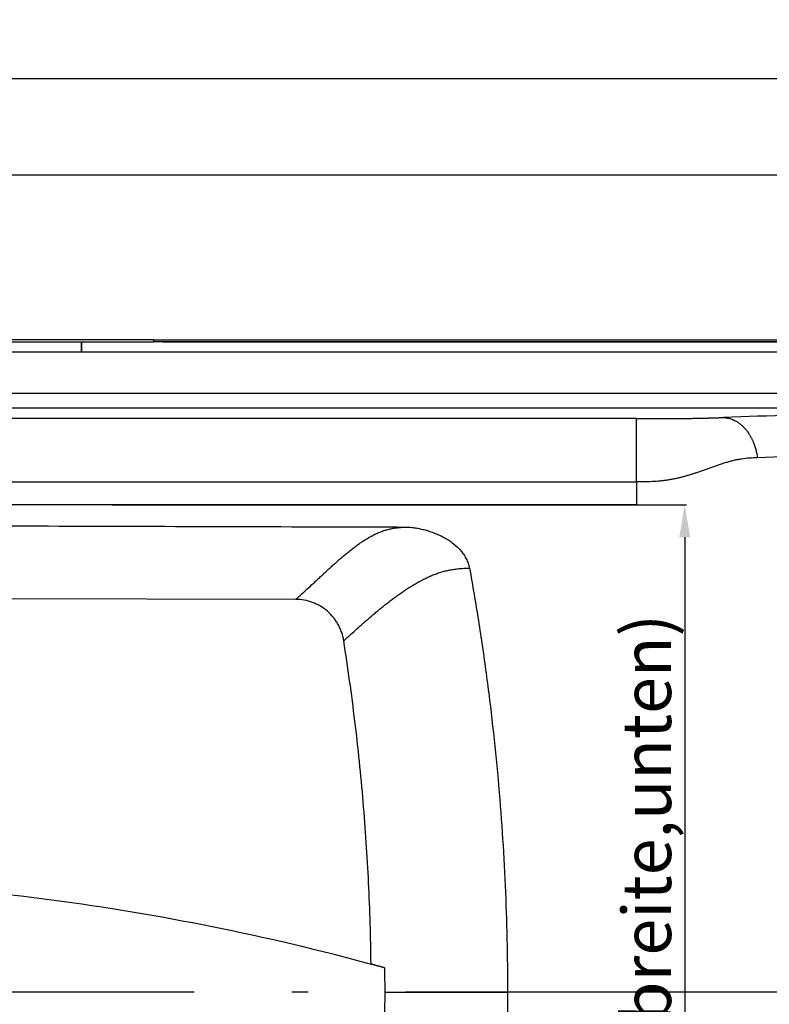
# Model space of a CAD drawing. Extents: x -2689 to 26200, y 0 to 11820.
# Drawn here: x 2132 to 2593, y 990 to 1596 of the extents above; entities that cross this region are included whole.
import ezdxf

# ---------------------------------------------------------------- set-up
doc = ezdxf.new("R2010")
doc.units = 0
doc.header["$LTSCALE"] = 10
doc.linetypes.add('ACAD_ISO10W100', pattern=[18.5, 12, -3, 0.5, -3])
doc.layers.get('0').update_dxf_attribs({"linetype": 'CONTINUOUS'})
doc.layers.get('DEFPOINTS').update_dxf_attribs({"linetype": 'CONTINUOUS'})
doc.layers.add('AM_7', color=4, linetype='CONTINUOUS', lineweight=25)
doc.layers.add('Standard', color=7, linetype='CONTINUOUS')
doc.styles.get("Standard").update_dxf_attribs({"font": 'ISOCP.SHX'})
doc.dimstyles.new('AM_DIN$0', dxfattribs={"dimtxt": 30, "dimasz": 20, "dimexe": 1, "dimexo": 1, "dimgap": 1.5, "dimtad": 1, "dimdsep": 46, "dimtxsty": 'Standard', "dimcen": 0, "dimclrd": 3, "dimclre": 3, "dimclrt": 2, "dimadec": 0, "dimazin": 2, "dimtp": 0.1, "dimtm": 0.1, "dimtfac": 0.71, "dimtmove": 0, "dimatfit": 3, "dimfxl": 1, "dimlwd": -1, "dimlwe": -1, "dimarcsym": 0})

# ---------------------------------------------------------------- blocks, each defined once
blk = doc.blocks.new('*D10')
at = {"color": 3, "transparency": 16777216}
for p, q in [((626.54, 1310.63), (626.54, 1560.51)), ((646.54, 1559.51), (2890.57, 1559.51)), ((2910.57, 998.63), (2910.57, 1560.51))]:
    blk.add_line(p, q, dxfattribs=at)
for points in [[(646.54, 1562.84), (646.54, 1556.17), (626.54, 1559.51)], [(2890.57, 1562.84), (2890.57, 1556.17), (2910.57, 1559.51)]]:
    blk.add_solid(points, dxfattribs=at)
at = {"layer": 'DEFPOINTS', "color": 0, "transparency": 16777216}
for p in [(2910.57, 1559.51), (626.54, 1309.63), (2910.57, 997.63)]:
    blk.add_point(p, dxfattribs=at)
at = {"color": 2, "transparency": 16777216, "insert": (1811.96, 1576.01), "char_height": 30, "attachment_point": 5}
blk.add_mtext('2284', dxfattribs=at)
blk = doc.blocks.new('*D18')
at = {"color": 3, "transparency": 16777216}
for p, q in [((976.54, 1433.63), (976.54, 1501.19)), ((996.54, 1500.19), (2890.57, 1500.19)), ((2910.57, 998.63), (2910.57, 1501.19))]:
    blk.add_line(p, q, dxfattribs=at)
for points in [[(996.54, 1503.53), (996.54, 1496.86), (976.54, 1500.19)], [(2890.57, 1503.53), (2890.57, 1496.86), (2910.57, 1500.19)]]:
    blk.add_solid(points, dxfattribs=at)
at = {"layer": 'DEFPOINTS', "color": 0, "transparency": 16777216}
for p in [(2910.57, 1500.19), (976.54, 1432.63), (2910.57, 997.63)]:
    blk.add_point(p, dxfattribs=at)
at = {"color": 2, "transparency": 16777216, "insert": (1943.55, 1516.69), "char_height": 30, "attachment_point": 5}
blk.add_mtext('1934', dxfattribs=at)
blk = doc.blocks.new('*D31')
at = {"color": 3, "transparency": 16777216}
for p, q in [((2188.62, 1297.38), (2541.64, 1297.38)), ((2540.64, 1277.38), (2540.64, 730.99)), ((2163.22, 710.99), (2541.64, 710.99))]:
    blk.add_line(p, q, dxfattribs=at)
for points in [[(2537.3, 1277.38), (2543.97, 1277.38), (2540.64, 1297.38)], [(2537.3, 730.99), (2543.97, 730.99), (2540.64, 710.99)]]:
    blk.add_solid(points, dxfattribs=at)
at = {"layer": 'DEFPOINTS', "color": 0, "transparency": 16777216}
for p in [(2187.62, 1297.38), (2162.22, 710.99), (2540.64, 710.99)]:
    blk.add_point(p, dxfattribs=at)
at = {"color": 2, "transparency": 16777216, "insert": (2521.14, 1004.18), "char_height": 30, "attachment_point": 5, "rotation": 90}
blk.add_mtext('575 (Innenbreite,unten)', dxfattribs=at)

msp = doc.modelspace()

# ---------------------------------------------------------------- linework, layer by layer
at = {"layer": 'AM_7', "linetype": 'ACAD_ISO10W100', "ltscale": 2}
msp.add_line((2978.967, 997.632), (649.892, 997.632), dxfattribs=at)
at = {"layer": 'Standard'}
for p, q in [((2214.244, 1398.699), (1029.675, 1398.699)), ((1029.675, 1397.508), (2169.659, 1397.508)), ((2169.659, 1391.355), (2169.659, 1397.508)), ((2169.659, 1397.508), (2169.659, 1391.355)), ((2214.244, 1397.508), (2214.244, 1398.699)), ((2214.244, 1398.699), (2811.288, 1398.699)), ((1743.825, 1391.355), (2169.659, 1391.355)), ((2169.659, 1391.355), (2811.288, 1391.355)), ((2776.842, 1365.764), (1763.825, 1365.764)), ((1768.324, 1357.005), (2734.375, 1357.005)), ((2511.013, 1350.324), (1879.062, 1350.324)), ((2511.013, 1311.396), (2511.013, 1350.324)), ((1864.036, 1311.396), (2511.013, 1311.396)), ((2511.013, 1297.383), (1864.231, 1297.383)), ((2301.442, 1239.138), (1951.313, 1239.747)), ((2356.157, 997.633), (2431.669, 997.633))]:
    msp.add_line(p, q, dxfattribs=at)
for points in [[(2169.659, 1397.508), (2184.52, 1397.508), (2199.382, 1397.508), (2214.244, 1397.508)], [(2219.699, 1397.508), (2217.881, 1397.508), (2216.062, 1397.508), (2214.244, 1397.508)], [(2219.699, 1397.508), (2416.896, 1397.508), (2614.092, 1397.508), (2811.288, 1397.508)], [(2734.375, 1357.005), (2677.72, 1355.009), (2621.075, 1353.013), (2564.42, 1351.017)], [(2747.421, 1332.086), (2693.379, 1330.149), (2639.35, 1328.214), (2585.307, 1326.278)], [(2511.013, 1311.396), (2511.013, 1306.725), (2511.013, 1302.054), (2511.013, 1297.383)], [(2356.007, 1012.635), (2356.083, 1007.635), (2356.133, 1002.634), (2356.157, 997.633)], [(2356.157, 997.633), (2356.133, 992.632), (2356.083, 987.632), (2356.007, 982.631)]]:
    msp.add_open_spline(points, degree=3, dxfattribs=at)
for points, knots in [([(2811.288, 1397.508), (2761.986, 1397.507), (2712.684, 1397.507), (2651.076, 1397.507), (2638.77, 1397.507), (2614.154, 1397.507), (2601.846, 1397.507), (2577.195, 1397.507), (2564.853, 1397.507), (2540.174, 1397.507), (2527.836, 1397.507), (2490.817, 1397.508), (2466.136, 1397.508), (2429.133, 1397.508), (2416.812, 1397.508), (2392.173, 1397.508), (2379.854, 1397.508), (2342.884, 1397.508), (2318.234, 1397.508), (2268.955, 1397.508), (2244.327, 1397.508), (2219.699, 1397.508)], [0, 0, 0, 0, 147.9102428, 147.9102428, 184.8308029, 184.8308029, 221.7582649, 221.7582649, 258.7845202, 258.7845202, 295.7993327, 295.7993327, 369.8450192, 369.8450192, 406.8096178, 406.8096178, 443.7666205, 443.7666205, 517.721242, 517.721242, 591.6072314, 591.6072314, 591.6072314, 591.6072314]), ([(2511.013, 1350.324), (2511.654, 1350.324), (2512.295, 1350.324), (2513.584, 1350.324), (2514.232, 1350.324), (2515.53, 1350.325), (2516.181, 1350.325), (2517.482, 1350.326), (2518.134, 1350.327), (2519.428, 1350.328), (2520.07, 1350.329), (2521.034, 1350.33), (2521.355, 1350.331), (2522, 1350.332), (2522.323, 1350.333), (2523.935, 1350.337), (2525.224, 1350.341), (2527.147, 1350.348), (2527.78, 1350.351), (2529.047, 1350.357), (2529.681, 1350.36), (2530.633, 1350.366), (2530.953, 1350.368), (2531.59, 1350.372), (2531.907, 1350.374), (2532.857, 1350.38), (2533.488, 1350.384), (2534.726, 1350.394), (2535.333, 1350.399), (2536.544, 1350.41), (2537.148, 1350.416), (2538.357, 1350.428), (2538.962, 1350.434), (2540.172, 1350.448), (2540.778, 1350.455), (2541.949, 1350.47), (2542.513, 1350.477), (2543.361, 1350.489), (2543.644, 1350.493), (2544.209, 1350.501), (2544.493, 1350.505), (2545.339, 1350.518), (2545.903, 1350.527), (2546.747, 1350.542), (2547.028, 1350.546), (2547.59, 1350.556), (2547.872, 1350.561), (2548.659, 1350.576), (2549.164, 1350.586), (2549.924, 1350.601), (2550.178, 1350.606), (2550.684, 1350.617), (2550.935, 1350.622), (2551.438, 1350.633), (2551.69, 1350.638), (2552.195, 1350.65), (2552.448, 1350.656), (2552.954, 1350.667), (2553.207, 1350.674), (2553.712, 1350.686), (2553.964, 1350.692), (2554.438, 1350.704), (2554.661, 1350.71), (2555.106, 1350.721), (2555.329, 1350.727), (2555.997, 1350.745), (2556.443, 1350.758), (2557.333, 1350.783), (2557.778, 1350.796), (2558.446, 1350.817), (2558.669, 1350.824), (2559.116, 1350.837), (2559.34, 1350.845), (2559.968, 1350.865), (2560.371, 1350.878), (2560.977, 1350.898), (2561.18, 1350.905), (2561.585, 1350.918), (2561.788, 1350.925), (2562.801, 1350.96), (2563.611, 1350.989), (2564.42, 1351.017)], [0, 0, 0, 0, 1.9372883, 1.9372883, 3.8967037, 3.8967037, 5.8626731, 5.8626731, 7.832438, 7.832438, 9.7742786, 9.7742786, 10.7456233, 10.7456233, 11.7225504, 11.7225504, 15.6191871, 15.6191871, 17.5349617, 17.5349617, 19.44947, 19.44947, 20.4153998, 20.4153998, 21.3752376, 21.3752376, 23.2846225, 23.2846225, 25.1185796, 25.1185796, 26.9455886, 26.9455886, 28.7730792, 28.7730792, 30.6053413, 30.6053413, 32.3123354, 32.3123354, 33.1672661, 33.1672661, 34.0231506, 34.0231506, 35.7276964, 35.7276964, 36.5753434, 36.5753434, 37.4274466, 37.4274466, 38.9554823, 38.9554823, 39.7248274, 39.7248274, 40.4844189, 40.4844189, 41.2463998, 41.2463998, 42.0109382, 42.0109382, 42.7767891, 42.7767891, 43.5375829, 43.5375829, 44.211205, 44.211205, 44.8838877, 44.8838877, 46.2321617, 46.2321617, 47.577597, 47.577597, 48.2522048, 48.2522048, 48.9297378, 48.9297378, 50.1498843, 50.1498843, 50.7624669, 50.7624669, 51.3764744, 51.3764744, 53.826008, 53.826008, 53.826008, 53.826008]), ([(2564.42, 1351.017), (2564.859, 1351.002), (2565.296, 1350.97), (2566.17, 1350.868), (2566.603, 1350.799), (2567.479, 1350.623), (2567.918, 1350.515), (2568.791, 1350.263), (2569.221, 1350.12), (2569.872, 1349.874), (2570.095, 1349.784), (2570.538, 1349.595), (2570.758, 1349.496), (2571.413, 1349.185), (2571.84, 1348.961), (2572.489, 1348.588), (2572.714, 1348.452), (2573.161, 1348.171), (2573.382, 1348.026), (2573.818, 1347.726), (2574.033, 1347.571), (2574.458, 1347.254), (2574.668, 1347.091), (2575.108, 1346.736), (2575.337, 1346.543), (2575.789, 1346.148), (2576.01, 1345.946), (2576.446, 1345.532), (2576.659, 1345.321), (2577.079, 1344.891), (2577.284, 1344.672), (2577.967, 1343.918), (2578.423, 1343.369), (2579.294, 1342.23), (2579.705, 1341.646), (2580.224, 1340.847), (2580.35, 1340.647), (2580.597, 1340.247), (2580.717, 1340.046), (2580.952, 1339.643), (2581.067, 1339.44), (2581.294, 1339.032), (2581.404, 1338.826), (2581.621, 1338.413), (2581.727, 1338.205), (2581.935, 1337.786), (2582.037, 1337.576), (2582.236, 1337.153), (2582.334, 1336.94), (2582.524, 1336.512), (2582.617, 1336.297), (2582.789, 1335.888), (2582.869, 1335.694), (2583.024, 1335.305), (2583.1, 1335.109), (2583.248, 1334.717), (2583.321, 1334.52), (2583.463, 1334.125), (2583.532, 1333.926), (2583.87, 1332.928), (2584.112, 1332.122), (2584.544, 1330.485), (2584.733, 1329.659), (2585.061, 1327.98), (2585.197, 1327.132), (2585.307, 1326.278)], [0, 0, 0, 0, 1.2886474, 1.2886474, 2.5811026, 2.5811026, 3.9112593, 3.9112593, 5.2467595, 5.2467595, 5.9525161, 5.9525161, 6.6603583, 6.6603583, 8.080427, 8.080427, 8.8545503, 8.8545503, 9.6298404, 9.6298404, 10.4074782, 10.4074782, 11.1868287, 11.1868287, 12.0672229, 12.0672229, 12.9480784, 12.9480784, 13.8294255, 13.8294255, 14.711296, 14.711296, 16.8146642, 16.8146642, 18.9178233, 18.9178233, 19.6117808, 19.6117808, 20.2973112, 20.2973112, 20.9826538, 20.9826538, 21.6679653, 21.6679653, 22.3532514, 22.3532514, 23.0393597, 23.0393597, 23.7264241, 23.7264241, 24.4143999, 24.4143999, 25.0292843, 25.0292843, 25.6446865, 25.6446865, 26.2606575, 26.2606575, 26.8772524, 26.8772524, 29.3535826, 29.3535826, 31.8472571, 31.8472571, 34.3745628, 34.3745628, 34.3745628, 34.3745628]), ([(2585.307, 1326.278), (2583.668, 1326.22), (2582.03, 1326.157), (2578.756, 1325.918), (2577.129, 1325.741), (2575.102, 1325.432), (2574.699, 1325.366), (2573.893, 1325.225), (2573.491, 1325.151), (2572.286, 1324.915), (2571.485, 1324.742), (2570.288, 1324.46), (2569.89, 1324.363), (2569.094, 1324.161), (2568.697, 1324.056), (2567.905, 1323.842), (2567.51, 1323.731), (2566.721, 1323.505), (2566.327, 1323.389), (2565.542, 1323.153), (2565.151, 1323.033), (2564.369, 1322.788), (2563.978, 1322.663), (2563.199, 1322.41), (2562.81, 1322.282), (2562.033, 1322.022), (2561.645, 1321.891), (2560.87, 1321.626), (2560.483, 1321.492), (2559.71, 1321.223), (2559.323, 1321.087), (2558.551, 1320.814), (2558.165, 1320.677), (2557.393, 1320.402), (2557.007, 1320.263), (2556.235, 1319.986), (2555.85, 1319.848), (2555.079, 1319.57), (2554.694, 1319.432), (2553.923, 1319.155), (2553.538, 1319.016), (2552.765, 1318.74), (2552.377, 1318.601), (2551.603, 1318.327), (2551.216, 1318.19), (2550.443, 1317.919), (2550.057, 1317.784), (2548.896, 1317.383), (2548.121, 1317.119), (2547.344, 1316.861)], [0, 0, 0, 0, 4.885492, 4.885492, 9.7735639, 9.7735639, 10.9902564, 10.9902564, 12.2080891, 12.2080891, 14.6475253, 14.6475253, 15.8691711, 15.8691711, 17.0906461, 17.0906461, 18.3122863, 18.3122863, 19.5345002, 19.5345002, 20.7535589, 20.7535589, 21.9739347, 21.9739347, 23.1936048, 23.1936048, 24.4123454, 24.4123454, 25.6315707, 25.6315707, 26.8508118, 26.8508118, 28.0705438, 28.0705438, 29.2912279, 29.2912279, 30.5111231, 30.5111231, 31.7297999, 31.7297999, 32.9492891, 32.9492891, 34.1748926, 34.1748926, 35.3951502, 35.3951502, 36.6136099, 36.6136099, 39.0517391, 39.0517391, 39.0517391, 39.0517391]), ([(2547.344, 1316.861), (2546.684, 1316.641), (2546.023, 1316.426), (2545.028, 1316.109), (2544.695, 1316.004), (2544.032, 1315.798), (2543.701, 1315.697), (2543.022, 1315.492), (2542.674, 1315.388), (2541.98, 1315.185), (2541.633, 1315.086), (2540.937, 1314.889), (2540.587, 1314.792), (2539.888, 1314.602), (2539.539, 1314.509), (2538.825, 1314.323), (2538.46, 1314.23), (2537.731, 1314.048), (2537.367, 1313.959), (2536.27, 1313.699), (2535.537, 1313.535), (2534.421, 1313.298), (2534.041, 1313.221), (2533.281, 1313.07), (2532.901, 1312.998), (2531.758, 1312.787), (2530.993, 1312.657), (2529.443, 1312.415), (2528.658, 1312.303), (2527.086, 1312.101), (2526.3, 1312.011), (2523.911, 1311.77), (2522.309, 1311.653), (2519.067, 1311.487), (2517.501, 1311.443), (2514.246, 1311.397), (2512.63, 1311.395), (2511.013, 1311.396)], [-37.1412192, -37.1412192, -37.1412192, -37.1412192, -35.0487824, -35.0487824, -33.9991354, -33.9991354, -32.9575958, -32.9575958, -31.8649434, -31.8649434, -30.7799702, -30.7799702, -29.6869072, -29.6869072, -28.6007768, -28.6007768, -27.46684, -27.46684, -26.339133, -26.339133, -24.0749777, -24.0749777, -22.9071494, -22.9071494, -21.7435476, -21.7435476, -19.4090253, -19.4090253, -17.0211851, -17.0211851, -14.6390015, -14.6390015, -9.7975923, -9.7975923, -4.8669269, -4.8669269, 0, 0, 0, 0]), ([(1953.879, 1284.849), (1971.277, 1284.812), (1988.674, 1284.77), (2023.437, 1284.678), (2040.802, 1284.629), (2092.879, 1284.482), (2127.59, 1284.38), (2197.02, 1284.18), (2231.739, 1284.08), (2301.16, 1283.881), (2335.862, 1283.783), (2370.564, 1283.685)], [0, 0, 0, 0, 52.2035209, 52.2035209, 104.3096789, 104.3096789, 208.4656375, 208.4656375, 312.6426358, 312.6426358, 416.7708109, 416.7708109, 416.7708109, 416.7708109]), ([(2301.442, 1239.138), (2302.744, 1240.32), (2304.045, 1241.504), (2306.641, 1243.875), (2307.936, 1245.062), (2310.525, 1247.444), (2311.817, 1248.64), (2313.751, 1250.435), (2314.394, 1251.033), (2315.679, 1252.228), (2316.321, 1252.825), (2317.287, 1253.722), (2317.61, 1254.022), (2318.255, 1254.621), (2318.577, 1254.919), (2319.222, 1255.516), (2319.545, 1255.815), (2320.191, 1256.411), (2320.515, 1256.709), (2321.484, 1257.602), (2322.132, 1258.195), (2323.105, 1259.082), (2323.429, 1259.378), (2324.08, 1259.968), (2324.406, 1260.263), (2325.386, 1261.146), (2326.041, 1261.732), (2327.028, 1262.607), (2327.358, 1262.899), (2328.018, 1263.479), (2328.348, 1263.767), (2329.01, 1264.343), (2329.342, 1264.631), (2330.009, 1265.204), (2330.343, 1265.489), (2331.011, 1266.057), (2331.346, 1266.339), (2332.018, 1266.902), (2332.356, 1267.183), (2333.372, 1268.023), (2334.054, 1268.577), (2335.085, 1269.399), (2335.431, 1269.672), (2336.122, 1270.214), (2336.468, 1270.482), (2337.165, 1271.015), (2337.515, 1271.281), (2338.219, 1271.808), (2338.572, 1272.069), (2339.283, 1272.588), (2339.64, 1272.845), (2340.357, 1273.356), (2340.718, 1273.608), (2341.442, 1274.108), (2341.805, 1274.354), (2342.535, 1274.842), (2342.902, 1275.083), (2343.639, 1275.56), (2344.01, 1275.795), (2344.756, 1276.258), (2345.131, 1276.486), (2345.885, 1276.936), (2346.264, 1277.157), (2347.027, 1277.592), (2347.411, 1277.805), (2348.183, 1278.223), (2348.571, 1278.427), (2349.352, 1278.827), (2349.745, 1279.022), (2350.536, 1279.403), (2350.934, 1279.589), (2351.736, 1279.948), (2352.139, 1280.123), (2353.356, 1280.629), (2354.176, 1280.943), (2355.421, 1281.377), (2355.838, 1281.515), (2356.678, 1281.779), (2357.099, 1281.905), (2357.947, 1282.142), (2358.373, 1282.253), (2359.229, 1282.463), (2359.658, 1282.56), (2360.519, 1282.74), (2360.95, 1282.822), (2361.814, 1282.971), (2362.247, 1283.039), (2363.553, 1283.222), (2364.426, 1283.318), (2366.178, 1283.471), (2367.055, 1283.528), (2368.81, 1283.62), (2369.687, 1283.654), (2370.564, 1283.685)], [0, 0, 0, 0, 5.3100827, 5.3100827, 10.6152079, 10.6152079, 15.9301851, 15.9301851, 18.5814744, 18.5814744, 21.2283373, 21.2283373, 22.5607557, 22.5607557, 23.8861258, 23.8861258, 25.2141689, 25.2141689, 26.5414384, 26.5414384, 29.1926301, 29.1926301, 30.5177557, 30.5177557, 31.8450866, 31.8450866, 34.4987509, 34.4987509, 35.8282572, 35.8282572, 37.1525426, 37.1525426, 38.4779482, 38.4779482, 39.8057622, 39.8057622, 41.1261259, 41.1261259, 42.4532085, 42.4532085, 45.1053888, 45.1053888, 46.4358026, 46.4358026, 47.7569828, 47.7569828, 49.08531, 49.08531, 50.4113629, 50.4113629, 51.7409302, 51.7409302, 53.0699539, 53.0699539, 54.395452, 54.395452, 55.7209927, 55.7209927, 57.0465326, 57.0465326, 58.3720185, 58.3720185, 59.6973886, 59.6973886, 61.022575, 61.022575, 62.3475072, 62.3475072, 63.6721182, 63.6721182, 64.9985697, 64.9985697, 66.3247628, 66.3247628, 68.9788148, 68.9788148, 70.3063638, 70.3063638, 71.6349376, 71.6349376, 72.9644631, 72.9644631, 74.2948828, 74.2948828, 75.6184903, 75.6184903, 76.9433246, 76.9433246, 79.598246, 79.598246, 82.2535197, 82.2535197, 84.9042946, 84.9042946, 84.9042946, 84.9042946]), ([(2370.564, 1283.685), (2371.569, 1283.6), (2372.571, 1283.49), (2374.57, 1283.22), (2375.565, 1283.06), (2377.549, 1282.691), (2378.536, 1282.481), (2380.501, 1282.01), (2381.475, 1281.75), (2383.41, 1281.175), (2384.367, 1280.862), (2386.266, 1280.182), (2387.204, 1279.817), (2389.062, 1279.029), (2389.978, 1278.609), (2391.786, 1277.709), (2392.673, 1277.231), (2394.417, 1276.213), (2395.269, 1275.675), (2396.937, 1274.535), (2397.747, 1273.937), (2400.108, 1272.039), (2401.566, 1270.654), (2403.536, 1268.347), (2404.148, 1267.549), (2405.002, 1266.296), (2405.274, 1265.872), (2405.793, 1265.005), (2406.039, 1264.564), (2406.734, 1263.22), (2407.14, 1262.294), (2407.818, 1260.394), (2408.088, 1259.42), (2408.28, 1258.43)], [0, 0, 0, 0, 3.0246809, 3.0246809, 6.049973, 6.049973, 9.0790606, 9.0790606, 12.1076716, 12.1076716, 15.1323359, 15.1323359, 18.1563139, 18.1563139, 21.1837262, 21.1837262, 24.2112858, 24.2112858, 27.2397353, 27.2397353, 30.2681727, 30.2681727, 36.32029, 36.32029, 39.3488453, 39.3488453, 40.8598252, 40.8598252, 42.37248, 42.37248, 45.3899864, 45.3899864, 48.4068688, 48.4068688, 48.4068688, 48.4068688]), ([(2330.954, 1213.745), (2333.774, 1216.305), (2336.594, 1218.866), (2340.142, 1222.04), (2340.851, 1222.673), (2342.275, 1223.935), (2342.989, 1224.566), (2345.139, 1226.452), (2346.581, 1227.703), (2348.757, 1229.561), (2349.484, 1230.177), (2350.944, 1231.404), (2351.677, 1232.014), (2353.15, 1233.227), (2353.889, 1233.831), (2355.376, 1235.03), (2356.123, 1235.625), (2357.621, 1236.806), (2358.372, 1237.39), (2359.883, 1238.549), (2360.641, 1239.124), (2361.785, 1239.976), (2362.167, 1240.259), (2362.934, 1240.822), (2363.319, 1241.102), (2364.091, 1241.659), (2364.479, 1241.937), (2365.256, 1242.488), (2365.645, 1242.761), (2366.426, 1243.305), (2366.818, 1243.574), (2367.604, 1244.111), (2367.999, 1244.378), (2368.79, 1244.907), (2369.187, 1245.169), (2369.983, 1245.69), (2370.383, 1245.948), (2371.186, 1246.461), (2371.59, 1246.716), (2372.399, 1247.22), (2372.804, 1247.469), (2373.619, 1247.962), (2374.028, 1248.207), (2374.851, 1248.692), (2375.264, 1248.931), (2376.506, 1249.641), (2377.339, 1250.101), (2378.599, 1250.773), (2379.02, 1250.994), (2379.868, 1251.429), (2380.293, 1251.644), (2381.148, 1252.065), (2381.577, 1252.272), (2382.439, 1252.678), (2382.872, 1252.877), (2383.524, 1253.17), (2383.743, 1253.267), (2384.18, 1253.458), (2384.398, 1253.552), (2384.837, 1253.739), (2385.057, 1253.831), (2385.498, 1254.013), (2385.719, 1254.103), (2386.382, 1254.369), (2386.827, 1254.542), (2387.72, 1254.877), (2388.168, 1255.039), (2389.069, 1255.353), (2389.521, 1255.504), (2390.429, 1255.797), (2390.884, 1255.937), (2391.799, 1256.207), (2392.258, 1256.337), (2393.179, 1256.583), (2393.641, 1256.7), (2394.568, 1256.923), (2395.033, 1257.028), (2395.965, 1257.225), (2396.433, 1257.317), (2397.372, 1257.488), (2397.843, 1257.568), (2398.787, 1257.712), (2399.259, 1257.778), (2400.681, 1257.957), (2401.631, 1258.052), (2403.531, 1258.205), (2404.48, 1258.264), (2406.38, 1258.359), (2407.33, 1258.396), (2408.28, 1258.43)], [-90.9522839, -90.9522839, -90.9522839, -90.9522839, -79.590506, -79.590506, -76.7543821, -76.7543821, -73.9147208, -73.9147208, -68.221973, -68.221973, -65.3793429, -65.3793429, -62.534613, -62.534613, -59.6876669, -59.6876669, -56.8382714, -56.8382714, -53.998631, -53.998631, -51.1603928, -51.1603928, -49.7429171, -49.7429171, -48.3238647, -48.3238647, -46.9012918, -46.9012918, -45.4826563, -45.4826563, -44.064348, -44.064348, -42.6426372, -42.6426372, -41.2254906, -41.2254906, -39.8049703, -39.8049703, -38.3816063, -38.3816063, -36.9632244, -36.9632244, -35.5403545, -35.5403545, -34.1154838, -34.1154838, -31.2756506, -31.2756506, -29.8555523, -29.8555523, -28.4349528, -28.4349528, -27.0138507, -27.0138507, -25.5922461, -25.5922461, -24.8803486, -24.8803486, -24.1702254, -24.1702254, -23.4578749, -23.4578749, -22.7477157, -22.7477157, -21.3254705, -21.3254705, -19.9031235, -19.9031235, -18.4808413, -18.4808413, -17.0586498, -17.0586498, -15.6365761, -15.6365761, -14.214649, -14.214649, -12.7928992, -12.7928992, -11.3713596, -11.3713596, -9.9465619, -9.9465619, -8.5232048, -8.5232048, -5.6738337, -5.6738337, -2.8358397, -2.8358397, 0, 0, 0, 0]), ([(2408.28, 1258.43), (2410.226, 1247.683), (2412.05, 1236.917), (2415.456, 1215.35), (2417.037, 1204.555), (2419.96, 1182.906), (2421.301, 1172.059), (2423.739, 1150.338), (2424.836, 1139.47), (2426.788, 1117.7), (2427.642, 1106.804), (2429.107, 1084.984), (2429.718, 1074.066), (2431.182, 1041.31), (2431.669, 1019.485), (2431.669, 997.633)], [-262.1903519, -262.1903519, -262.1903519, -262.1903519, -229.4315138, -229.4315138, -196.6985656, -196.6985656, -163.9083693, -163.9083693, -131.1379635, -131.1379635, -98.3490066, -98.3490066, -65.5431589, -65.5431589, 0, 0, 0, 0]), ([(2330.954, 1213.745), (2330.683, 1215.494), (2330.251, 1217.221), (2329.385, 1219.732), (2329.061, 1220.554), (2328.34, 1222.175), (2327.947, 1222.966), (2327.089, 1224.515), (2326.629, 1225.266), (2325.64, 1226.731), (2325.116, 1227.438), (2323.443, 1229.494), (2322.206, 1230.763), (2319.527, 1233.066), (2318.087, 1234.099), (2315.805, 1235.443), (2315.029, 1235.855), (2313.436, 1236.61), (2312.627, 1236.95), (2310.147, 1237.868), (2308.437, 1238.337), (2304.969, 1238.97), (2303.205, 1239.135), (2301.442, 1239.138)], [-42.3770924, -42.3770924, -42.3770924, -42.3770924, -37.0703681, -37.0703681, -34.4114386, -34.4114386, -31.7513318, -31.7513318, -29.1010387, -29.1010387, -26.4510296, -26.4510296, -21.1547864, -21.1547864, -15.8573675, -15.8573675, -13.2133822, -13.2133822, -10.5707303, -10.5707303, -5.2845304, -5.2845304, 0, 0, 0, 0]), ([(2347.741, 1014.912), (2347.533, 1031.555), (2347.027, 1048.181), (2345.424, 1081.435), (2344.328, 1098.037), (2342.228, 1122.917), (2341.453, 1131.199), (2339.746, 1147.751), (2338.816, 1156.019), (2335.803, 1180.808), (2333.504, 1197.291), (2330.954, 1213.745)], [-199.7262281, -199.7262281, -199.7262281, -199.7262281, -149.8006136, -149.8006136, -99.8601403, -99.8601403, -74.9055969, -74.9055969, -49.9462857, -49.9462857, 0, 0, 0, 0]), ([(1951.313, 1067.634), (1984.73, 1067.634), (2018.147, 1066.535), (2084.847, 1062.14), (2118.129, 1058.842), (2184.391, 1050.052), (2217.368, 1044.562), (2282.912, 1031.383), (2315.473, 1023.695), (2347.741, 1014.912)], [0, 0, 0, 0, 100.2477727, 100.2477727, 200.529508, 200.529508, 300.7686248, 300.7686248, 401.0880256, 401.0880256, 401.0880256, 401.0880256]), ([(2356.007, 1012.635), (2354.629, 1013.02), (2353.25, 1013.402), (2350.495, 1014.16), (2349.118, 1014.537), (2347.741, 1014.912)], [-8.5632503, -8.5632503, -8.5632503, -8.5632503, -4.276514, -4.276514, 0, 0, 0, 0]), ([(2347.741, 1014.912), (2349.118, 1014.537), (2350.495, 1014.16), (2353.25, 1013.401), (2354.629, 1013.019), (2356.007, 1012.635)], [0, 0, 0, 0, 4.2811192, 4.2811192, 8.5720361, 8.5720361, 8.5720361, 8.5720361]), ([(2431.669, 997.633), (2431.669, 975.781), (2431.182, 953.956), (2429.718, 921.2), (2429.107, 910.282), (2427.642, 888.462), (2426.788, 877.566), (2424.836, 855.796), (2423.739, 844.929), (2421.301, 823.207), (2419.96, 812.36), (2417.037, 790.711), (2415.456, 779.916), (2412.05, 758.349), (2410.226, 747.583), (2408.28, 736.836)], [0, 0, 0, 0, 65.5431589, 65.5431589, 98.3490066, 98.3490066, 131.1379635, 131.1379635, 163.9083693, 163.9083693, 196.6985656, 196.6985656, 229.4315138, 229.4315138, 262.1903519, 262.1903519, 262.1903519, 262.1903519])]:
    msp.add_open_spline(points, degree=3, knots=knots, dxfattribs=at)

# ---------------------------------------------------------------- dimensions: what is measured, and where the dimension line sits
at = {"color": 0}
dim = msp.add_linear_dim(base=(2910.57, 1559.507), p1=(626.535, 1309.632), p2=(2910.57, 997.633), dimstyle='AM_DIN$0', override={"dimdec": 0}, dxfattribs=at)
dim.commit()
dim.dimension.update_dxf_attribs({"geometry": '*D10', "text_midpoint": (1811.96, 1559.507), "dimtype": 160})
dim = msp.add_linear_dim(base=(2910.57, 1500.194), p1=(976.535, 1432.632), p2=(2910.57, 997.632), dimstyle='AM_DIN$0', override={"dimdec": 0}, dxfattribs=at)
dim.commit()
dim.dimension.update_dxf_attribs({"geometry": '*D18', "text_midpoint": (1943.553, 1516.694)})
dim = msp.add_linear_dim(base=(2540.637, 710.986), p1=(2187.622, 1297.383), p2=(2162.222, 710.986), angle=90, text='575 (Innenbreite,unten)', dimstyle='AM_DIN$0', override={"dimdec": 0}, dxfattribs=at)
dim.commit()
dim.dimension.update_dxf_attribs({"geometry": '*D31', "text_midpoint": (2521.137, 1004.184)})

doc.saveas('drawing.dxf')
